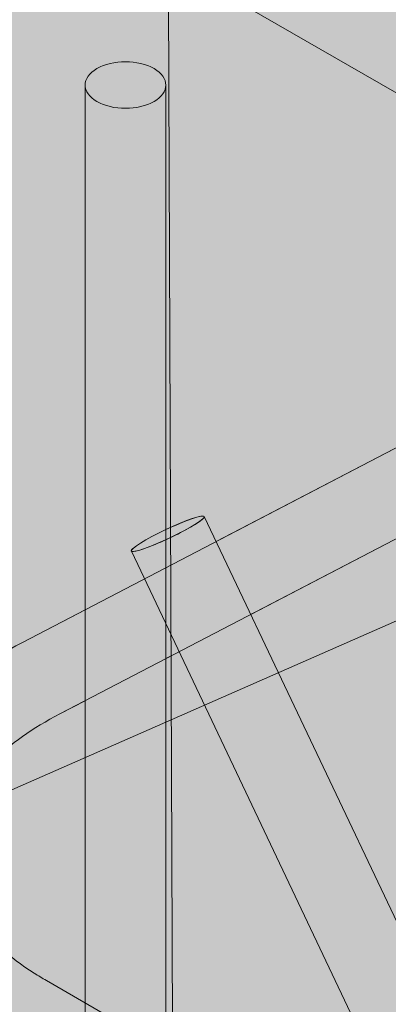
# Model space of a CAD drawing. Units: inches. Extents: x 0 to 779, y 0 to 560.
# Drawn here: x 668 to 670, y 469 to 475 of the extents above; entities that cross this region are included whole.
import ezdxf

# ---------------------------------------------------------------- set-up
doc = ezdxf.new("R2010")
doc.units = ezdxf.units.IN
doc.header["$MEASUREMENT"] = 0
doc.layers.add('Block Lines', color=7, linetype='Continuous', lineweight=20)
doc.layers.add('Shading', color=7, linetype='Continuous', lineweight=13)
doc.layers.add('Blocks', color=7, linetype='Continuous', lineweight=18, plot=False)
doc.layers.add('Reinforcing Steel', color=7, linetype='Continuous')

# ---------------------------------------------------------------- blocks, each defined once
blk = doc.blocks.new('resteel52h')
at = {"color": 0, "linetype": 'Continuous', "lineweight": 0, "extrusion": (3.33067e-16, 0.816497, 0.57735)}
blk.add_line((-29.5305, -3.7892), (3.0848, -22.6196), dxfattribs=at)
blk = doc.blocks.new('52 rein iso')
at = {"color": 0, "linetype": 'Continuous', "lineweight": 0, "extrusion": (3.33067e-16, 0.816497, 0.57735)}
for p, q in [((6.9749, 1.5392), (-21.3751, -13.2398)), ((7.206, 1.0958), (-21.144, -13.6832)), ((-30.5926, -3.176), (2.0227, -22.0065)), ((-20.4916, -4.3361), (-20.437, -17.8782)), ((-20.9873, -35.9124), (-20.9873, -9.7845)), ((-20.4873, -35.9124), (-20.4873, -9.7845)), ((-27.5471, -16.8397), (-14.2249, -10.9802)), ((-6.6315, -41.1882), (-20.249, -12.4595)), ((-7.0833, -41.4024), (-20.7009, -12.6737)), ((-21.2269, -15.3369), (-6.5626, -23.8033))]:
    blk.add_line(p, q, dxfattribs=at)
at = {"color": 0, "linetype": 'Continuous', "lineweight": 0}
for centre, major_axis, ratio, start_param, end_param in [((-20.7373, -9.7845), (0.25, 0), 0.57735, -3.926991, 2.356194), ((-20.475, -12.5666), (-0.2259, -0.1071), 0.113634, -4.09229166913571, 2.190893638043876)]:
    blk.add_ellipse(centre, major_axis=major_axis, ratio=ratio, start_param=start_param, end_param=end_param, dxfattribs=at)
for points, knots in [([(-21.3751, -13.2398), (-21.5955, -13.3547), (-21.7882, -13.4925), (-22.097, -13.8098), (-22.2134, -13.9901), (-22.3339, -14.3558), (-22.3486, -14.5375), (-22.2902, -14.8846), (-22.2207, -15.0492), (-22.0055, -15.3667), (-21.8523, -15.5166), (-21.6087, -15.6898), (-21.5443, -15.731), (-21.4769, -15.7699)], [3.090624, 3.090624, 3.090624, 3.090624, 3.414977, 3.414977, 3.738971, 3.738971, 4.02373, 4.02373, 4.300042, 4.300042, 4.609012, 4.609012, 4.712389, 4.712389, 4.712389, 4.712389]), ([(-21.144, -13.6832), (-21.3121, -13.7708), (-21.453, -13.8713), (-21.6697, -14.0826), (-21.7443, -14.1927), (-21.8326, -14.4116), (-21.8444, -14.5196), (-21.8078, -14.7396), (-21.7578, -14.8536), (-21.5826, -15.0801), (-21.4591, -15.1912), (-21.278, -15.3066), (-21.2528, -15.3219), (-21.2269, -15.3369)], [3.090624, 3.090624, 3.090624, 3.090624, 3.392232, 3.392232, 3.698248, 3.698248, 4.022601, 4.022601, 4.346954, 4.346954, 4.663147, 4.663147, 4.712389, 4.712389, 4.712389, 4.712389])]:
    blk.add_open_spline(points, degree=3, knots=knots, dxfattribs=at)
blk = doc.blocks.new('52 rein only iso')
at = {"color": 0, "linetype": 'Continuous', "lineweight": 0, "extrusion": (1.66533e-16, 0.816497, 0.57735)}
for p, q in [((-20.9873, -15.4752), (-20.9873, -9.7845)), ((-20.4873, -12.541), (-20.4873, -9.7845)), ((-18.0157, -11.4885), (-20.1756, -12.6145)), ((-17.7846, -11.9319), (-19.9613, -13.0666)), ((-18.0028, -17.1983), (-20.249, -12.4595)), ((-18.7646, -16.7585), (-20.7009, -12.6737)), ((-20.9873, -13.0376), (-21.3751, -13.2398)), ((-20.4873, -15.7639), (-20.4873, -13.1243)), ((-20.405, -13.2979), (-20.4873, -13.3408)), ((-20.9873, -13.6015), (-21.144, -13.6832)), ((-21.2269, -15.3369), (-6.5626, -23.8033))]:
    blk.add_line(p, q, dxfattribs=at)
at = {"color": 0, "linetype": 'Continuous', "lineweight": 0}
for centre, major_axis, ratio, start_param, end_param in [((-20.7373, -9.7845), (0.25, 0), 0.57735, -3.926991, 2.356194), ((-20.475, -12.5666), (0.2259, 0.1071), 0.113634, -0.950699, 1.590264), ((-20.475, -12.5666), (-0.2259, -0.1071), 0.113634, -0.35007, 2.190894)]:
    blk.add_ellipse(centre, major_axis=major_axis, ratio=ratio, start_param=start_param, end_param=end_param, dxfattribs=at)
for points, knots in [([(-21.3751, -13.2398), (-21.5955, -13.3547), (-21.7882, -13.4925), (-22.097, -13.8098), (-22.2134, -13.9901), (-22.3339, -14.3558), (-22.3486, -14.5375), (-22.2902, -14.8846), (-22.2207, -15.0492), (-22.0055, -15.3667), (-21.8523, -15.5166), (-21.6087, -15.6898), (-21.5443, -15.731), (-21.4769, -15.7699)], [3.090624, 3.090624, 3.090624, 3.090624, 3.414977, 3.414977, 3.738971, 3.738971, 4.02373, 4.02373, 4.300042, 4.300042, 4.609012, 4.609012, 4.712389, 4.712389, 4.712389, 4.712389]), ([(-21.144, -13.6832), (-21.3121, -13.7708), (-21.453, -13.8713), (-21.6697, -14.0826), (-21.7443, -14.1927), (-21.8326, -14.4116), (-21.8444, -14.5196), (-21.8078, -14.7396), (-21.7578, -14.8536), (-21.5826, -15.0801), (-21.4591, -15.1912), (-21.278, -15.3066), (-21.2528, -15.3219), (-21.2269, -15.3369)], [3.090624, 3.090624, 3.090624, 3.090624, 3.392232, 3.392232, 3.698248, 3.698248, 4.022601, 4.022601, 4.346954, 4.346954, 4.663147, 4.663147, 4.712389, 4.712389, 4.712389, 4.712389])]:
    blk.add_open_spline(points, degree=3, knots=knots, dxfattribs=at)

msp = doc.modelspace()

# ---------------------------------------------------------------- hatches: boundary and pattern name
at = {"layer": 'Shading', "true_color": 0xe9eaeb}
h = msp.add_hatch(color=254, dxfattribs=at)
h.dxf.hatch_style = 1
h.paths.add_polyline_path([(656.1062, 450.2607), (687.3183, 432.2404), (687.9476, 432.004), (688.3833, 432.0139), (691.3032, 432.8661), (691.3378, 433.8459), (692.2497, 434.537), (693.2496, 440.6316), (694.75, 441.7687), (698.7469, 439.4611), (702.3987, 442.2287), (702.8036, 446.4978), (704.9586, 447.742), (705.5424, 453.47), (707.8144, 454.7817), (707.8619, 454.3172), (712.1046, 451.8677), (718.2169, 455.3966), (718.9245, 469.3788), (718.9245, 469.9912), (718.2169, 484.7905), (697.7119, 496.629), (691.5997, 493.1001), (691.0159, 487.3722), (688.7439, 486.0604), (688.6963, 486.5249), (684.4537, 488.9744), (677.2756, 484.8301), (676.4002, 485.1504), (674.4898, 485.2878), (672.5575, 484.3161), (671.2259, 482.8146), (669.8406, 479.9304), (664.5388, 479.93), (661.5822, 481.637), (660.1503, 481.0299), (658.6879, 481.0904), (658.2056, 480.6299), (657.6891, 480.1357), (657.421, 479.7154), (657.3034, 479.1016)])

# ---------------------------------------------------------------- block references
at = {"layer": 'Block Lines', "color": 251}
msp.add_blockref('resteel52h', (688.2184, 484.8796), dxfattribs=at)
at = {"layer": 'Blocks'}
msp.add_blockref('52 rein iso', (689.2804, 484.2664), dxfattribs=at)
at = {"layer": 'Reinforcing Steel'}
msp.add_blockref('52 rein only iso', (689.2804, 484.2664), dxfattribs=at)

doc.saveas('drawing.dxf')
